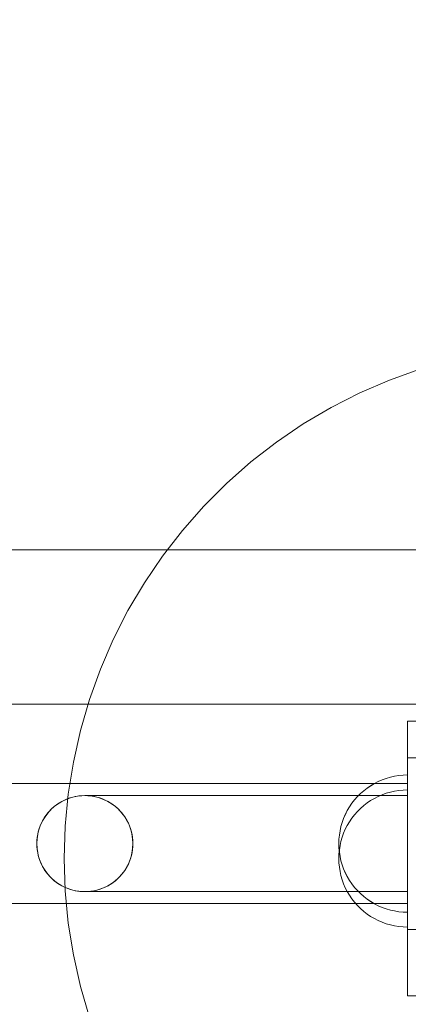
# Model space of a CAD drawing. Units: millimetres. Extents: x 23915 to 33085, y 6889 to 14580.
# Drawn here: x 27460 to 27573, y 10080 to 10367 of the extents above; entities that cross this region are included whole.
import ezdxf

# ---------------------------------------------------------------- set-up
doc = ezdxf.new("R2010")
doc.units = ezdxf.units.MM
doc.header["$MEASUREMENT"] = 0
doc.linetypes.add('Wipeout_Contour', pattern=[1000, 0, -1000])
doc.layers.add('STREFA', color=7, linetype='Continuous')
doc.layers.add('STREFA_Nr_pióra__7', color=7, linetype='Continuous', lineweight=18)
doc.layers.add('ZESTAW_Nr_pióra__7', color=7, linetype='Continuous', lineweight=18)
doc.styles.add('GENERATED_STYLE_1', font='txt')
doc.dimstyles.new('GENERATED_STYLE__1', dxfattribs={"dimtxt": 250, "dimasz": 137.681159, "dimexe": 0.18, "dimexo": 0, "dimgap": 0.09, "dimtad": 1, "dimtih": 1, "dimtoh": 1, "dimdec": 0, "dimlfac": 0.1, "dimzin": 0, "dimdsep": 46, "dimtxsty": 'GENERATED_STYLE_1', "dimblk": 'ARROWHEAD_5', "dimblk1": 'ARROWHEAD_5', "dimblk2": 'ARROWHEAD_5', "dimcen": 0.09, "dimclrd": 7, "dimclre": 7, "dimclrt": 7, "dimazin": 0, "dimtfac": 1, "dimtdec": 4, "dimtmove": 0, "dimatfit": 3, "dimfxl": 0, "dimtolj": 1, "dimtzin": 0, "dimarcsym": 0})

# ---------------------------------------------------------------- blocks, each defined once
blk = doc.blocks.new('*D1')
at = {"layer": 'STREFA_Nr_pióra__7', "linetype": 'Continuous'}
for points in [[(23914.9, 14201.55), (24054.85, 14164.05), (24054.85, 14239.05)], [(32389.25, 14201.55), (32249.3, 14239.05), (32249.3, 14164.05)]]:
    blk.add_hatch(color=256, dxfattribs=at).paths.add_polyline_path(points)
for p, q in [((23914.9, 14065.68), (23914.9, 14337.42)), ((32389.25, 14065.68), (32389.25, 14337.42)), ((23914.9, 14201.55), (24054.85, 14239.05)), ((24054.85, 14239.05), (24054.85, 14164.05)), ((32389.25, 14201.55), (32249.3, 14239.05)), ((32249.3, 14164.05), (32249.3, 14239.05)), ((23914.9, 14201.55), (24054.85, 14164.05)), ((24054.85, 14201.55), (32249.3, 14201.55)), ((32389.25, 14201.55), (32249.3, 14164.05))]:
    blk.add_line(p, q, dxfattribs=at)
at = {"color": 254, "linetype": 'Wipeout_Contour', "lineweight": 0, "ltscale": 126444.428764}
blk.add_wipeout([(27842.5, 14226.55), (28461.65, 14226.55), (28461.65, 14526.55), (27842.5, 14526.55)], dxfattribs=at).dxf.layer = 'STREFA'
at = {"layer": 'STREFA_Nr_pióra__7', "insert": (27867.5, 14251.55), "char_height": 250, "attachment_point": 7, "style": 'GENERATED_STYLE_1'}
blk.add_mtext('\\A1;{\\fArial|b0|i0|c238|p38;847}', dxfattribs=at)
blk = doc.blocks.new('ARROWHEAD_5')
at = {"color": 0, "linetype": 'Continuous', "lineweight": 0}
blk.add_line((0, 0), (-1, 0), dxfattribs=at)
blk.add_solid([(-1, 0.2679), (0, 0), (-1, -0.2679), (-1, 0.2679)], dxfattribs=at)

msp = doc.modelspace()

# ---------------------------------------------------------------- linework, layer by layer
at = {"layer": 'ZESTAW_Nr_pióra__7', "linetype": 'Continuous'}
for p, q in [((27576.75, 10264.93), (27567.88, 10261.74)), ((27567.88, 10261.74), (27559.23, 10258)), ((27559.23, 10258), (27550.84, 10253.72)), ((27550.84, 10253.72), (27542.73, 10248.92)), ((27542.73, 10248.92), (27534.93, 10243.63)), ((27534.93, 10243.63), (27527.49, 10237.85)), ((27527.49, 10237.85), (27520.42, 10231.62)), ((27520.42, 10231.62), (27513.75, 10224.95)), ((27513.75, 10224.95), (27507.52, 10217.89)), ((27507.52, 10217.89), (27501.75, 10210.44)), ((26768.1, 10212.27), (27668.1, 10212.27)), ((27501.75, 10210.44), (27496.45, 10202.65)), ((27496.45, 10202.65), (27491.65, 10194.54)), ((27491.65, 10194.54), (27487.38, 10186.14)), ((27487.38, 10186.14), (27483.63, 10177.49)), ((27483.63, 10177.49), (27480.44, 10168.63)), ((27480.44, 10168.63), (27477.81, 10159.58)), ((27668.1, 10167.27), (26768.1, 10167.27)), ((27477.81, 10159.58), (27475.76, 10150.38)), ((27573.1, 10137.27), (27573.1, 10162.27)), ((27573.1, 10162.27), (27578.1, 10162.27)), ((27578.1, 10151.61), (27573.1, 10151.61)), ((27573.1, 10151.61), (27573.1, 10101.61)), ((27578.1, 10151.61), (27573.1, 10151.61)), ((27573.1, 10151.61), (27573.1, 10101.61)), ((27578.1, 10151.61), (27573.1, 10151.61)), ((27573.1, 10151.61), (27573.1, 10101.61)), ((27475.76, 10150.38), (27474.28, 10141.07)), ((27565.74, 10145.21), (27564.59, 10144.71)), ((27564.59, 10144.71), (27565.74, 10145.21)), ((27564.59, 10144.71), (27565.74, 10145.21)), ((27564.59, 10144.71), (27565.74, 10145.21)), ((27566.92, 10145.63), (27565.74, 10145.21)), ((27565.74, 10145.21), (27566.92, 10145.63)), ((27565.74, 10145.21), (27566.92, 10145.63)), ((27565.74, 10145.21), (27566.92, 10145.63)), ((27568.13, 10145.98), (27566.92, 10145.63)), ((27566.92, 10145.63), (27568.13, 10145.98)), ((27566.92, 10145.63), (27568.13, 10145.98)), ((27566.92, 10145.63), (27568.13, 10145.98)), ((27569.35, 10146.26), (27568.13, 10145.98)), ((27568.13, 10145.98), (27569.35, 10146.26)), ((27568.13, 10145.98), (27569.35, 10146.26)), ((27568.13, 10145.98), (27569.35, 10146.26)), ((27570.59, 10146.45), (27569.35, 10146.26)), ((27569.35, 10146.26), (27570.59, 10146.45)), ((27569.35, 10146.26), (27570.6, 10146.45)), ((27569.35, 10146.26), (27570.6, 10146.45)), ((27571.85, 10146.57), (27570.59, 10146.45)), ((27570.59, 10146.45), (27571.85, 10146.57)), ((27570.6, 10146.45), (27571.85, 10146.57)), ((27570.6, 10146.45), (27571.85, 10146.57)), ((27573.1, 10146.61), (27571.85, 10146.57)), ((27571.85, 10146.57), (27573.1, 10146.61)), ((27571.85, 10146.57), (27573.1, 10146.61)), ((27571.85, 10146.57), (27573.1, 10146.61)), ((27573.1, 10146.61), (27573.1, 10146.57)), ((27573.1, 10146.57), (27573.1, 10146.61)), ((27573.1, 10146.57), (27573.1, 10146.61)), ((27573.1, 10146.57), (27573.1, 10146.61)), ((27573.1, 10146.57), (27573.1, 10146.45)), ((27573.1, 10146.45), (27573.1, 10146.57)), ((27573.1, 10146.45), (27573.1, 10146.57)), ((27573.1, 10146.45), (27573.1, 10146.57)), ((27573.1, 10146.45), (27573.1, 10146.26)), ((27573.1, 10146.26), (27573.1, 10146.45)), ((27573.1, 10146.26), (27573.1, 10146.45)), ((27573.1, 10146.26), (27573.1, 10146.45)), ((27573.1, 10146.26), (27573.1, 10145.98)), ((27573.1, 10145.98), (27573.1, 10146.26)), ((27573.1, 10145.98), (27573.1, 10146.26)), ((27573.1, 10145.98), (27573.1, 10146.26)), ((27573.1, 10145.98), (27573.1, 10145.63)), ((27573.1, 10145.63), (27573.1, 10145.98)), ((27573.1, 10145.63), (27573.1, 10145.98)), ((27573.1, 10145.63), (27573.1, 10145.98)), ((27573.1, 10145.63), (27573.1, 10145.21)), ((27573.1, 10145.21), (27573.1, 10145.63)), ((27573.1, 10145.21), (27573.1, 10145.63)), ((27573.1, 10145.21), (27573.1, 10145.63)), ((27573.1, 10145.21), (27573.1, 10144.71)), ((27573.1, 10144.71), (27573.1, 10145.21)), ((27573.1, 10144.71), (27573.1, 10145.21)), ((27573.1, 10144.71), (27573.1, 10145.21)), ((27573.1, 10144.11), (26863.1, 10144.11)), ((27573.1, 10144.11), (26863.1, 10144.11)), ((27561.35, 10142.79), (27560.35, 10142.02)), ((27560.35, 10142.02), (27561.35, 10142.79)), ((27560.35, 10142.02), (27561.35, 10142.79)), ((27560.35, 10142.02), (27561.35, 10142.79)), ((27562.38, 10143.5), (27561.35, 10142.79)), ((27561.35, 10142.79), (27562.38, 10143.5)), ((27561.35, 10142.79), (27562.39, 10143.5)), ((27561.35, 10142.79), (27562.39, 10143.5)), ((27563.47, 10144.14), (27562.38, 10143.5)), ((27562.38, 10143.5), (27563.47, 10144.14)), ((27562.39, 10143.5), (27563.47, 10144.14)), ((27562.39, 10143.5), (27563.47, 10144.14)), ((27564.59, 10144.71), (27563.47, 10144.14)), ((27563.47, 10144.14), (27564.59, 10144.71)), ((27563.47, 10144.14), (27564.59, 10144.71)), ((27563.47, 10144.14), (27564.59, 10144.71)), ((27570.59, 10142.12), (27571.84, 10142.23)), ((27570.59, 10142.12), (27571.84, 10142.23)), ((27571.84, 10142.23), (27573.1, 10142.27)), ((27571.84, 10142.23), (27573.1, 10142.27)), ((27573.1, 10144.71), (27573.1, 10144.14)), ((27573.1, 10144.14), (27573.1, 10144.71)), ((27573.1, 10144.14), (27573.1, 10144.71)), ((27573.1, 10144.14), (27573.1, 10144.71)), ((27573.1, 10144.14), (27573.1, 10143.5)), ((27573.1, 10143.5), (27573.1, 10144.14)), ((27573.1, 10143.5), (27573.1, 10144.14)), ((27573.1, 10143.5), (27573.1, 10144.14)), ((27573.1, 10144.08), (27573.1, 10144.11)), ((27573.1, 10144.08), (27573.1, 10144.11)), ((27573.1, 10143.97), (27573.1, 10144.08)), ((27573.1, 10143.97), (27573.1, 10144.08)), ((27573.1, 10143.8), (27573.1, 10143.97)), ((27573.1, 10143.8), (27573.1, 10143.97)), ((27573.1, 10143.56), (27573.1, 10143.8)), ((27573.1, 10143.56), (27573.1, 10143.8)), ((27573.1, 10143.26), (27573.1, 10143.56)), ((27573.1, 10143.26), (27573.1, 10143.56)), ((27573.1, 10143.5), (27573.1, 10142.79)), ((27573.1, 10142.79), (27573.1, 10143.5)), ((27573.1, 10142.79), (27573.1, 10143.5)), ((27573.1, 10142.79), (27573.1, 10143.5)), ((27573.1, 10142.88), (27573.1, 10143.26)), ((27573.1, 10142.88), (27573.1, 10143.26)), ((27573.1, 10142.45), (27573.1, 10142.88)), ((27573.1, 10142.45), (27573.1, 10142.88)), ((27573.1, 10142.79), (27573.1, 10142.02)), ((27573.1, 10142.02), (27573.1, 10142.79)), ((27573.1, 10142.02), (27573.1, 10142.79)), ((27573.1, 10142.02), (27573.1, 10142.79)), ((27573.1, 10141.95), (27573.1, 10142.45)), ((27573.1, 10141.95), (27573.1, 10142.45)), ((27473.95, 10139.63), (27473.14, 10139.28)), ((27474.28, 10141.07), (27473.4, 10131.69)), ((27474.77, 10139.93), (27473.95, 10139.63)), ((27475.62, 10140.17), (27474.77, 10139.93)), ((27476.48, 10140.36), (27475.62, 10140.17)), ((27477.35, 10140.5), (27476.48, 10140.36)), ((27478.22, 10140.58), (27477.35, 10140.5)), ((27479.1, 10140.61), (27478.22, 10140.58)), ((27479.29, 10140.61), (27479.1, 10140.61)), ((27479.98, 10140.58), (27479.1, 10140.61)), ((27479.84, 10140.61), (27479.29, 10140.61)), ((27480.77, 10140.61), (27479.84, 10140.61)), ((27480.86, 10140.5), (27479.98, 10140.58)), ((27482.05, 10140.61), (27480.77, 10140.61)), ((27481.72, 10140.36), (27480.86, 10140.5)), ((27482.58, 10140.17), (27481.72, 10140.36)), ((27483.7, 10140.61), (27482.05, 10140.61)), ((27483.43, 10139.93), (27482.58, 10140.17)), ((27484.25, 10139.63), (27483.43, 10139.93)), ((27485.7, 10140.61), (27483.7, 10140.61)), ((27485.06, 10139.28), (27484.25, 10139.63)), ((27488.05, 10140.61), (27485.7, 10140.61)), ((27490.73, 10140.61), (27488.05, 10140.61)), ((27493.73, 10140.61), (27490.73, 10140.61)), ((27497.05, 10140.61), (27493.73, 10140.61)), ((27500.67, 10140.61), (27497.05, 10140.61)), ((27504.58, 10140.61), (27500.67, 10140.61)), ((27508.75, 10140.61), (27504.58, 10140.61)), ((27513.18, 10140.61), (27508.75, 10140.61)), ((27517.85, 10140.61), (27513.18, 10140.61)), ((27522.73, 10140.61), (27517.85, 10140.61)), ((27527.82, 10140.61), (27522.73, 10140.61)), ((27533.08, 10140.61), (27527.82, 10140.61)), ((27538.5, 10140.61), (27533.08, 10140.61)), ((27544.05, 10140.61), (27538.5, 10140.61)), ((27549.72, 10140.61), (27544.05, 10140.61)), ((27555.49, 10140.61), (27549.72, 10140.61)), ((27561.32, 10140.61), (27555.49, 10140.61)), ((27557.69, 10139.36), (27556.92, 10138.37)), ((27556.92, 10138.37), (27557.69, 10139.36)), ((27556.92, 10138.37), (27557.69, 10139.36)), ((27556.92, 10138.37), (27557.69, 10139.36)), ((27558.52, 10140.3), (27557.69, 10139.36)), ((27557.69, 10139.36), (27558.52, 10140.3)), ((27557.69, 10139.36), (27558.52, 10140.3)), ((27557.69, 10139.36), (27558.52, 10140.3)), ((27559.41, 10141.19), (27558.52, 10140.3)), ((27558.52, 10140.3), (27559.41, 10141.19)), ((27558.52, 10140.3), (27559.41, 10141.19)), ((27558.52, 10140.3), (27559.41, 10141.19)), ((27560.35, 10142.02), (27559.41, 10141.19)), ((27559.41, 10141.19), (27560.35, 10142.02)), ((27559.41, 10141.19), (27560.35, 10142.02)), ((27559.41, 10141.19), (27560.35, 10142.02)), ((27567.2, 10140.61), (27561.32, 10140.61)), ((27562.38, 10139.16), (27563.46, 10139.8)), ((27562.38, 10139.16), (27563.46, 10139.8)), ((27563.46, 10139.8), (27564.58, 10140.37)), ((27563.46, 10139.8), (27564.58, 10140.37)), ((27564.58, 10140.37), (27565.74, 10140.87)), ((27564.58, 10140.37), (27565.74, 10140.87)), ((27565.74, 10140.87), (27566.92, 10141.29)), ((27565.74, 10140.87), (27566.92, 10141.29)), ((27566.92, 10141.29), (27568.13, 10141.64)), ((27566.92, 10141.29), (27568.13, 10141.64)), ((27573.1, 10140.61), (27567.2, 10140.61)), ((27568.13, 10141.64), (27569.35, 10141.92)), ((27568.13, 10141.64), (27569.35, 10141.92)), ((27569.35, 10141.92), (27570.59, 10142.12)), ((27569.35, 10141.92), (27570.59, 10142.12)), ((27573.1, 10142.02), (27573.1, 10141.19)), ((27573.1, 10141.19), (27573.1, 10142.02)), ((27573.1, 10141.19), (27573.1, 10142.02)), ((27573.1, 10141.19), (27573.1, 10142.02)), ((27573.1, 10141.39), (27573.1, 10141.95)), ((27573.1, 10141.39), (27573.1, 10141.95)), ((27573.1, 10140.77), (27573.1, 10141.39)), ((27573.1, 10140.77), (27573.1, 10141.39)), ((27573.1, 10141.19), (27573.1, 10140.3)), ((27573.1, 10140.3), (27573.1, 10141.19)), ((27573.1, 10140.3), (27573.1, 10141.19)), ((27573.1, 10140.3), (27573.1, 10141.19)), ((27573.1, 10140.1), (27573.1, 10140.77)), ((27573.1, 10140.1), (27573.1, 10140.77)), ((27573.1, 10140.58), (27573.1, 10140.61)), ((27573.1, 10140.5), (27573.1, 10140.58)), ((27573.1, 10140.36), (27573.1, 10140.5)), ((27573.1, 10140.17), (27573.1, 10140.36)), ((27573.1, 10140.3), (27573.1, 10139.36)), ((27573.1, 10139.36), (27573.1, 10140.3)), ((27573.1, 10139.36), (27573.1, 10140.3)), ((27573.1, 10139.36), (27573.1, 10140.3)), ((27573.1, 10139.93), (27573.1, 10140.17)), ((27573.1, 10139.37), (27573.1, 10140.1)), ((27573.1, 10139.37), (27573.1, 10140.1)), ((27573.1, 10139.63), (27573.1, 10139.93)), ((27573.1, 10139.28), (27573.1, 10139.63)), ((27573.1, 10138.59), (27573.1, 10139.37)), ((27573.1, 10138.59), (27573.1, 10139.37)), ((27573.1, 10139.36), (27573.1, 10138.37)), ((27573.1, 10138.37), (27573.1, 10139.36)), ((27573.1, 10138.37), (27573.1, 10139.36)), ((27573.1, 10138.37), (27573.1, 10139.36)), ((27469.52, 10136.82), (27468.9, 10136.2)), ((27470.18, 10137.4), (27469.52, 10136.82)), ((27470.87, 10137.94), (27470.18, 10137.4)), ((27471.6, 10138.43), (27470.87, 10137.94)), ((27472.36, 10138.88), (27471.6, 10138.43)), ((27473.14, 10139.28), (27472.36, 10138.88)), ((27485.85, 10138.88), (27485.06, 10139.28)), ((27486.6, 10138.43), (27485.85, 10138.88)), ((27487.33, 10137.94), (27486.6, 10138.43)), ((27488.02, 10137.4), (27487.33, 10137.94)), ((27488.68, 10136.82), (27488.02, 10137.4)), ((27489.31, 10136.2), (27488.68, 10136.82)), ((27556.21, 10137.33), (27555.57, 10136.25)), ((27555.57, 10136.25), (27556.21, 10137.33)), ((27555.58, 10136.25), (27556.22, 10137.33)), ((27555.58, 10136.25), (27556.22, 10137.33)), ((27556.92, 10138.37), (27556.21, 10137.33)), ((27556.21, 10137.33), (27556.92, 10138.37)), ((27556.22, 10137.33), (27556.92, 10138.37)), ((27556.22, 10137.33), (27556.92, 10138.37)), ((27558.52, 10135.96), (27559.41, 10136.85)), ((27558.52, 10135.96), (27559.41, 10136.85)), ((27559.41, 10136.85), (27560.35, 10137.68)), ((27559.41, 10136.85), (27560.35, 10137.68)), ((27560.35, 10137.68), (27561.34, 10138.45)), ((27560.35, 10137.68), (27561.34, 10138.45)), ((27561.34, 10138.45), (27562.38, 10139.16)), ((27561.34, 10138.45), (27562.38, 10139.16)), ((27573.1, 10138.88), (27573.1, 10139.28)), ((27573.1, 10138.43), (27573.1, 10138.88)), ((27573.1, 10137.77), (27573.1, 10138.59)), ((27573.1, 10137.77), (27573.1, 10138.59)), ((27573.1, 10137.94), (27573.1, 10138.43)), ((27573.1, 10138.37), (27573.1, 10137.33)), ((27573.1, 10137.33), (27573.1, 10138.37)), ((27573.1, 10137.33), (27573.1, 10138.37)), ((27573.1, 10137.33), (27573.1, 10138.37)), ((27573.1, 10137.4), (27573.1, 10137.94)), ((27573.1, 10136.9), (27573.1, 10137.77)), ((27573.1, 10136.9), (27573.1, 10137.77)), ((27573.1, 10136.82), (27573.1, 10137.4)), ((27573.1, 10137.33), (27573.1, 10136.25)), ((27573.1, 10136.25), (27573.1, 10137.33)), ((27573.1, 10136.25), (27573.1, 10137.33)), ((27573.1, 10136.25), (27573.1, 10137.33)), ((27573.1, 10107.27), (27573.1, 10137.27)), ((27573.1, 10135.99), (27573.1, 10136.9)), ((27573.1, 10135.99), (27573.1, 10136.9)), ((27573.1, 10136.2), (27573.1, 10136.82)), ((27467.28, 10134.11), (27466.83, 10133.36)), ((27467.77, 10134.84), (27467.28, 10134.11)), ((27468.31, 10135.54), (27467.77, 10134.84)), ((27468.9, 10136.2), (27468.31, 10135.54)), ((27489.89, 10135.54), (27489.31, 10136.2)), ((27490.43, 10134.84), (27489.89, 10135.54)), ((27490.92, 10134.11), (27490.43, 10134.84)), ((27491.37, 10133.36), (27490.92, 10134.11)), ((27554.51, 10133.97), (27554.08, 10132.79)), ((27554.08, 10132.79), (27554.51, 10133.97)), ((27554.08, 10132.79), (27554.51, 10133.97)), ((27554.08, 10132.79), (27554.51, 10133.97)), ((27555, 10135.13), (27554.51, 10133.97)), ((27554.51, 10133.97), (27555, 10135.13)), ((27554.51, 10133.97), (27555.01, 10135.13)), ((27554.51, 10133.97), (27555.01, 10135.13)), ((27555.57, 10136.25), (27555, 10135.13)), ((27555, 10135.13), (27555.57, 10136.25)), ((27555.01, 10135.13), (27555.58, 10136.25)), ((27555.01, 10135.13), (27555.58, 10136.25)), ((27556.21, 10132.99), (27556.92, 10134.03)), ((27556.21, 10132.99), (27556.92, 10134.03)), ((27556.92, 10134.03), (27557.69, 10135.02)), ((27556.92, 10134.03), (27557.69, 10135.02)), ((27557.69, 10135.02), (27558.52, 10135.96)), ((27557.69, 10135.02), (27558.52, 10135.96)), ((27573.1, 10136.25), (27573.1, 10135.13)), ((27573.1, 10135.13), (27573.1, 10136.25)), ((27573.1, 10135.13), (27573.1, 10136.25)), ((27573.1, 10135.13), (27573.1, 10136.25)), ((27573.1, 10135.54), (27573.1, 10136.2)), ((27573.1, 10135.04), (27573.1, 10135.99)), ((27573.1, 10135.04), (27573.1, 10135.99)), ((27573.1, 10134.84), (27573.1, 10135.54)), ((27573.1, 10135.13), (27573.1, 10133.97)), ((27573.1, 10133.97), (27573.1, 10135.13)), ((27573.1, 10133.97), (27573.1, 10135.13)), ((27573.1, 10133.97), (27573.1, 10135.13)), ((27573.1, 10134.06), (27573.1, 10135.04)), ((27573.1, 10134.06), (27573.1, 10135.04)), ((27573.1, 10134.11), (27573.1, 10134.84)), ((27573.1, 10133.36), (27573.1, 10134.11)), ((27573.1, 10133.05), (27573.1, 10134.06)), ((27573.1, 10133.05), (27573.1, 10134.06)), ((27573.1, 10133.97), (27573.1, 10132.79)), ((27573.1, 10132.79), (27573.1, 10133.97)), ((27573.1, 10132.79), (27573.1, 10133.97)), ((27573.1, 10132.79), (27573.1, 10133.97)), ((27465.79, 10130.94), (27465.54, 10130.09)), ((27466.08, 10131.77), (27465.79, 10130.94)), ((27466.43, 10132.57), (27466.08, 10131.77)), ((27466.83, 10133.36), (27466.43, 10132.57)), ((27473.4, 10131.69), (27473.1, 10122.27)), ((27491.77, 10132.57), (27491.37, 10133.36)), ((27492.12, 10131.77), (27491.77, 10132.57)), ((27492.42, 10130.94), (27492.12, 10131.77)), ((27492.66, 10130.09), (27492.42, 10130.94)), ((27553.73, 10131.59), (27553.46, 10130.36)), ((27553.46, 10130.36), (27553.73, 10131.59)), ((27553.46, 10130.36), (27553.73, 10131.59)), ((27553.46, 10130.36), (27553.73, 10131.59)), ((27554.08, 10132.79), (27553.73, 10131.59)), ((27553.73, 10131.59), (27554.08, 10132.79)), ((27553.73, 10131.59), (27554.08, 10132.79)), ((27553.73, 10131.59), (27554.08, 10132.79)), ((27554.5, 10129.64), (27555, 10130.79)), ((27554.5, 10129.64), (27555, 10130.79)), ((27555, 10130.79), (27555.57, 10131.91)), ((27555, 10130.79), (27555.57, 10131.91)), ((27555.57, 10131.91), (27556.21, 10132.99)), ((27555.57, 10131.91), (27556.21, 10132.99)), ((27573.1, 10132.57), (27573.1, 10133.36)), ((27573.1, 10132.02), (27573.1, 10133.05)), ((27573.1, 10132.02), (27573.1, 10133.05)), ((27573.1, 10132.79), (27573.1, 10131.59)), ((27573.1, 10131.59), (27573.1, 10132.79)), ((27573.1, 10131.59), (27573.1, 10132.79)), ((27573.1, 10131.59), (27573.1, 10132.79)), ((27573.1, 10131.77), (27573.1, 10132.57)), ((27573.1, 10130.96), (27573.1, 10132.02)), ((27573.1, 10130.96), (27573.1, 10132.02)), ((27573.1, 10130.94), (27573.1, 10131.77)), ((27573.1, 10131.59), (27573.1, 10130.36)), ((27573.1, 10130.36), (27573.1, 10131.59)), ((27573.1, 10130.36), (27573.1, 10131.59)), ((27573.1, 10130.36), (27573.1, 10131.59)), ((27573.1, 10129.89), (27573.1, 10130.96)), ((27573.1, 10129.89), (27573.1, 10130.96)), ((27573.1, 10130.09), (27573.1, 10130.94)), ((27465.21, 10128.37), (27465.13, 10127.49)), ((27465.35, 10129.24), (27465.21, 10128.37)), ((27465.54, 10130.09), (27465.35, 10129.24)), ((27492.85, 10129.24), (27492.66, 10130.09)), ((27492.99, 10128.37), (27492.85, 10129.24)), ((27493.07, 10127.49), (27492.99, 10128.37)), ((27553.14, 10127.87), (27553.1, 10126.61)), ((27553.1, 10126.61), (27553.14, 10127.87)), ((27553.1, 10126.61), (27553.14, 10127.87)), ((27553.1, 10126.61), (27553.14, 10127.87)), ((27553.26, 10129.12), (27553.14, 10127.87)), ((27553.14, 10127.87), (27553.26, 10129.12)), ((27553.14, 10127.87), (27553.26, 10129.12)), ((27553.14, 10127.87), (27553.26, 10129.12)), ((27553.46, 10130.36), (27553.26, 10129.12)), ((27553.26, 10129.12), (27553.46, 10130.36)), ((27553.26, 10129.12), (27553.46, 10130.36)), ((27553.26, 10129.12), (27553.46, 10130.36)), ((27553.73, 10127.25), (27554.08, 10128.45)), ((27553.73, 10127.25), (27554.08, 10128.45)), ((27554.08, 10128.45), (27554.5, 10129.64)), ((27554.08, 10128.45), (27554.5, 10129.64)), ((27573.1, 10130.36), (27573.1, 10129.12)), ((27573.1, 10129.12), (27573.1, 10130.36)), ((27573.1, 10129.12), (27573.1, 10130.36)), ((27573.1, 10129.12), (27573.1, 10130.36)), ((27573.1, 10129.24), (27573.1, 10130.09)), ((27573.1, 10128.81), (27573.1, 10129.89)), ((27573.1, 10128.81), (27573.1, 10129.89)), ((27573.1, 10128.37), (27573.1, 10129.24)), ((27573.1, 10129.12), (27573.1, 10127.87)), ((27573.1, 10127.87), (27573.1, 10129.12)), ((27573.1, 10127.87), (27573.1, 10129.12)), ((27573.1, 10127.87), (27573.1, 10129.12)), ((27573.1, 10127.71), (27573.1, 10128.81)), ((27573.1, 10127.71), (27573.1, 10128.81)), ((27573.1, 10127.49), (27573.1, 10128.37)), ((27573.1, 10127.87), (27573.1, 10126.61)), ((27573.1, 10126.61), (27573.1, 10127.87)), ((27573.1, 10126.61), (27573.1, 10127.87)), ((27573.1, 10126.61), (27573.1, 10127.87)), ((27465.13, 10127.49), (27465.1, 10126.61)), ((27465.1, 10126.61), (27465.13, 10125.73)), ((27465.13, 10125.73), (27465.21, 10124.86)), ((27492.99, 10124.86), (27493.07, 10125.73)), ((27493.1, 10126.61), (27493.07, 10127.49)), ((27493.07, 10125.73), (27493.1, 10126.61)), ((27553.1, 10126.61), (27553.14, 10125.36)), ((27553.1, 10126.61), (27553.14, 10125.36)), ((27553.1, 10126.61), (27553.14, 10125.36)), ((27553.1, 10126.61), (27553.14, 10125.36)), ((27553.14, 10125.36), (27553.26, 10124.11)), ((27553.14, 10125.36), (27553.26, 10124.11)), ((27553.14, 10125.36), (27553.26, 10124.11)), ((27553.14, 10125.36), (27553.26, 10124.11)), ((27553.26, 10124.78), (27553.45, 10126.02)), ((27553.26, 10124.78), (27553.45, 10126.02)), ((27553.45, 10126.02), (27553.73, 10127.25)), ((27553.45, 10126.02), (27553.73, 10127.25)), ((27573.1, 10126.61), (27573.1, 10127.71)), ((27573.1, 10126.61), (27573.1, 10127.71)), ((27573.1, 10126.61), (27573.1, 10127.49)), ((27573.1, 10126.61), (27573.1, 10125.36)), ((27573.1, 10125.51), (27573.1, 10126.61)), ((27573.1, 10125.36), (27573.1, 10126.61)), ((27573.1, 10125.73), (27573.1, 10126.61)), ((27573.1, 10125.51), (27573.1, 10126.61)), ((27573.1, 10125.36), (27573.1, 10126.61)), ((27573.1, 10125.36), (27573.1, 10126.61)), ((27573.1, 10124.86), (27573.1, 10125.73)), ((27573.1, 10124.42), (27573.1, 10125.51)), ((27573.1, 10124.42), (27573.1, 10125.51)), ((27573.1, 10125.36), (27573.1, 10124.11)), ((27573.1, 10124.11), (27573.1, 10125.36)), ((27573.1, 10124.11), (27573.1, 10125.36)), ((27573.1, 10124.11), (27573.1, 10125.36)), ((27465.21, 10124.86), (27465.35, 10123.99)), ((27465.35, 10123.99), (27465.54, 10123.13)), ((27465.54, 10123.13), (27465.79, 10122.29)), ((27465.79, 10122.29), (27466.08, 10121.46)), ((27473.1, 10122.27), (27473.4, 10112.85)), ((27492.12, 10121.46), (27492.42, 10122.29)), ((27492.42, 10122.29), (27492.66, 10123.13)), ((27492.66, 10123.13), (27492.85, 10123.99)), ((27492.85, 10123.99), (27492.99, 10124.86)), ((27553.1, 10122.27), (27553.14, 10123.53)), ((27553.1, 10122.27), (27553.14, 10123.53)), ((27553.1, 10122.27), (27553.14, 10121.02)), ((27553.1, 10122.27), (27553.14, 10121.02)), ((27553.14, 10123.53), (27553.26, 10124.78)), ((27553.14, 10123.53), (27553.26, 10124.78)), ((27553.26, 10124.11), (27553.46, 10122.86)), ((27553.26, 10124.11), (27553.46, 10122.86)), ((27553.26, 10124.11), (27553.46, 10122.86)), ((27553.26, 10124.11), (27553.46, 10122.86)), ((27553.46, 10122.86), (27553.73, 10121.64)), ((27553.46, 10122.86), (27553.73, 10121.64)), ((27553.46, 10122.86), (27553.73, 10121.64)), ((27553.46, 10122.86), (27553.73, 10121.64)), ((27573.1, 10123.99), (27573.1, 10124.86)), ((27573.1, 10123.33), (27573.1, 10124.42)), ((27573.1, 10123.33), (27573.1, 10124.42)), ((27573.1, 10124.11), (27573.1, 10122.86)), ((27573.1, 10122.86), (27573.1, 10124.11)), ((27573.1, 10122.86), (27573.1, 10124.11)), ((27573.1, 10122.86), (27573.1, 10124.11)), ((27573.1, 10123.13), (27573.1, 10123.99)), ((27573.1, 10122.26), (27573.1, 10123.33)), ((27573.1, 10122.26), (27573.1, 10123.33)), ((27573.1, 10122.29), (27573.1, 10123.13)), ((27573.1, 10122.86), (27573.1, 10121.64)), ((27573.1, 10121.64), (27573.1, 10122.86)), ((27573.1, 10121.64), (27573.1, 10122.86)), ((27573.1, 10121.64), (27573.1, 10122.86)), ((27573.1, 10121.46), (27573.1, 10122.29)), ((27573.1, 10121.2), (27573.1, 10122.26)), ((27573.1, 10121.2), (27573.1, 10122.26)), ((27466.08, 10121.46), (27466.43, 10120.65)), ((27466.43, 10120.65), (27466.83, 10119.87)), ((27466.83, 10119.87), (27467.28, 10119.11)), ((27490.92, 10119.11), (27491.37, 10119.87)), ((27491.37, 10119.87), (27491.77, 10120.65)), ((27491.77, 10120.65), (27492.12, 10121.46)), ((27553.14, 10121.02), (27553.26, 10119.77)), ((27553.14, 10121.02), (27553.26, 10119.77)), ((27553.26, 10119.77), (27553.45, 10118.53)), ((27553.26, 10119.77), (27553.45, 10118.53)), ((27553.73, 10121.64), (27554.08, 10120.43)), ((27553.73, 10121.64), (27554.08, 10120.43)), ((27553.73, 10121.64), (27554.08, 10120.43)), ((27553.73, 10121.64), (27554.08, 10120.43)), ((27554.08, 10120.43), (27554.51, 10119.25)), ((27554.08, 10120.43), (27554.51, 10119.25)), ((27554.08, 10120.43), (27554.51, 10119.25)), ((27554.08, 10120.43), (27554.51, 10119.25)), ((27554.51, 10119.25), (27555, 10118.1)), ((27554.51, 10119.25), (27555, 10118.1)), ((27554.51, 10119.25), (27555.01, 10118.1)), ((27554.51, 10119.25), (27555.01, 10118.1)), ((27573.1, 10121.64), (27573.1, 10120.43)), ((27573.1, 10120.43), (27573.1, 10121.64)), ((27573.1, 10120.43), (27573.1, 10121.64)), ((27573.1, 10120.43), (27573.1, 10121.64)), ((27573.1, 10120.65), (27573.1, 10121.46)), ((27573.1, 10120.17), (27573.1, 10121.2)), ((27573.1, 10120.17), (27573.1, 10121.2)), ((27573.1, 10119.87), (27573.1, 10120.65)), ((27573.1, 10120.43), (27573.1, 10119.25)), ((27573.1, 10119.25), (27573.1, 10120.43)), ((27573.1, 10119.25), (27573.1, 10120.43)), ((27573.1, 10119.25), (27573.1, 10120.43)), ((27573.1, 10119.16), (27573.1, 10120.17)), ((27573.1, 10119.16), (27573.1, 10120.17)), ((27573.1, 10119.11), (27573.1, 10119.87)), ((27573.1, 10119.25), (27573.1, 10118.1)), ((27573.1, 10118.1), (27573.1, 10119.25)), ((27573.1, 10118.1), (27573.1, 10119.25)), ((27573.1, 10118.1), (27573.1, 10119.25)), ((27467.28, 10119.11), (27467.77, 10118.38)), ((27467.77, 10118.38), (27468.31, 10117.69)), ((27468.31, 10117.69), (27468.9, 10117.03)), ((27468.9, 10117.03), (27469.52, 10116.41)), ((27469.52, 10116.41), (27470.18, 10115.83)), ((27488.02, 10115.83), (27488.68, 10116.41)), ((27488.68, 10116.41), (27489.31, 10117.03)), ((27489.31, 10117.03), (27489.89, 10117.69)), ((27489.89, 10117.69), (27490.43, 10118.38)), ((27490.43, 10118.38), (27490.92, 10119.11)), ((27553.45, 10118.53), (27553.73, 10117.3)), ((27553.45, 10118.53), (27553.73, 10117.3)), ((27553.73, 10117.3), (27554.08, 10116.09)), ((27553.73, 10117.3), (27554.08, 10116.09)), ((27555, 10118.1), (27555.57, 10116.98)), ((27555, 10118.1), (27555.57, 10116.98)), ((27555.01, 10118.1), (27555.58, 10116.98)), ((27555.01, 10118.1), (27555.58, 10116.98)), ((27555.57, 10116.98), (27556.21, 10115.9)), ((27555.57, 10116.98), (27556.21, 10115.9)), ((27555.58, 10116.98), (27556.22, 10115.9)), ((27555.58, 10116.98), (27556.22, 10115.9)), ((27573.1, 10118.18), (27573.1, 10119.16)), ((27573.1, 10118.18), (27573.1, 10119.16)), ((27573.1, 10118.38), (27573.1, 10119.11)), ((27573.1, 10117.69), (27573.1, 10118.38)), ((27573.1, 10117.24), (27573.1, 10118.18)), ((27573.1, 10117.24), (27573.1, 10118.18)), ((27573.1, 10118.1), (27573.1, 10116.98)), ((27573.1, 10116.98), (27573.1, 10118.1)), ((27573.1, 10116.98), (27573.1, 10118.1)), ((27573.1, 10116.98), (27573.1, 10118.1)), ((27573.1, 10117.03), (27573.1, 10117.69)), ((27573.1, 10116.33), (27573.1, 10117.24)), ((27573.1, 10116.33), (27573.1, 10117.24)), ((27573.1, 10116.41), (27573.1, 10117.03)), ((27573.1, 10116.98), (27573.1, 10115.9)), ((27573.1, 10115.9), (27573.1, 10116.98)), ((27573.1, 10115.9), (27573.1, 10116.98)), ((27573.1, 10115.9), (27573.1, 10116.98)), ((27573.1, 10115.83), (27573.1, 10116.41)), ((27470.18, 10115.83), (27470.87, 10115.29)), ((27470.87, 10115.29), (27471.6, 10114.79)), ((27471.6, 10114.79), (27472.36, 10114.34)), ((27472.36, 10114.34), (27473.14, 10113.94)), ((27473.14, 10113.94), (27473.95, 10113.6)), ((27473.95, 10113.6), (27474.77, 10113.3)), ((27483.43, 10113.3), (27484.25, 10113.6)), ((27484.25, 10113.6), (27485.06, 10113.94)), ((27485.06, 10113.94), (27485.85, 10114.34)), ((27485.85, 10114.34), (27486.6, 10114.79)), ((27486.6, 10114.79), (27487.33, 10115.29)), ((27487.33, 10115.29), (27488.02, 10115.83)), ((27554.08, 10116.09), (27554.5, 10114.91)), ((27554.08, 10116.09), (27554.5, 10114.91)), ((27554.5, 10114.91), (27555, 10113.76)), ((27554.5, 10114.91), (27555, 10113.76)), ((27555, 10113.76), (27555.57, 10112.64)), ((27555, 10113.76), (27555.57, 10112.64)), ((27556.21, 10115.9), (27556.92, 10114.86)), ((27556.21, 10115.9), (27556.92, 10114.86)), ((27556.22, 10115.9), (27556.92, 10114.86)), ((27556.22, 10115.9), (27556.92, 10114.86)), ((27556.92, 10114.86), (27557.69, 10113.86)), ((27556.92, 10114.86), (27557.69, 10113.86)), ((27556.92, 10114.86), (27557.69, 10113.86)), ((27556.92, 10114.86), (27557.69, 10113.86)), ((27557.69, 10113.86), (27558.52, 10112.92)), ((27557.69, 10113.86), (27558.52, 10112.92)), ((27557.69, 10113.86), (27558.52, 10112.92)), ((27557.69, 10113.86), (27558.52, 10112.92)), ((27573.1, 10115.46), (27573.1, 10116.33)), ((27573.1, 10115.46), (27573.1, 10116.33)), ((27573.1, 10115.9), (27573.1, 10114.86)), ((27573.1, 10114.86), (27573.1, 10115.9)), ((27573.1, 10114.86), (27573.1, 10115.9)), ((27573.1, 10114.86), (27573.1, 10115.9)), ((27573.1, 10115.29), (27573.1, 10115.83)), ((27573.1, 10114.63), (27573.1, 10115.46)), ((27573.1, 10114.63), (27573.1, 10115.46)), ((27573.1, 10114.79), (27573.1, 10115.29)), ((27573.1, 10114.86), (27573.1, 10113.86)), ((27573.1, 10113.86), (27573.1, 10114.86)), ((27573.1, 10113.86), (27573.1, 10114.86)), ((27573.1, 10113.86), (27573.1, 10114.86)), ((27573.1, 10114.34), (27573.1, 10114.79)), ((27573.1, 10113.86), (27573.1, 10114.63)), ((27573.1, 10113.86), (27573.1, 10114.63)), ((27573.1, 10113.94), (27573.1, 10114.34)), ((27573.1, 10113.6), (27573.1, 10113.94)), ((27573.1, 10113.86), (27573.1, 10112.92)), ((27573.1, 10113.13), (27573.1, 10113.86)), ((27573.1, 10112.92), (27573.1, 10113.86)), ((27573.1, 10113.13), (27573.1, 10113.86)), ((27573.1, 10112.92), (27573.1, 10113.86)), ((27573.1, 10112.92), (27573.1, 10113.86)), ((27573.1, 10113.3), (27573.1, 10113.6)), ((27473.4, 10112.85), (27474.28, 10103.47)), ((27474.77, 10113.3), (27475.62, 10113.05)), ((27475.62, 10113.05), (27476.48, 10112.86)), ((27476.48, 10112.86), (27477.35, 10112.72)), ((27477.35, 10112.72), (27478.22, 10112.64)), ((27478.22, 10112.64), (27479.1, 10112.61)), ((27479.1, 10112.61), (27479.98, 10112.64)), ((27479.29, 10112.61), (27479.1, 10112.61)), ((27479.84, 10112.61), (27479.29, 10112.61)), ((27480.77, 10112.61), (27479.84, 10112.61)), ((27479.98, 10112.64), (27480.86, 10112.72)), ((27482.05, 10112.61), (27480.77, 10112.61)), ((27480.86, 10112.72), (27481.72, 10112.86)), ((27481.72, 10112.86), (27482.58, 10113.05)), ((27483.7, 10112.61), (27482.05, 10112.61)), ((27482.58, 10113.05), (27483.43, 10113.3)), ((27485.7, 10112.61), (27483.7, 10112.61)), ((27488.05, 10112.61), (27485.7, 10112.61)), ((27490.73, 10112.61), (27488.05, 10112.61)), ((27493.73, 10112.61), (27490.73, 10112.61)), ((27497.05, 10112.61), (27493.73, 10112.61)), ((27500.67, 10112.61), (27497.05, 10112.61)), ((27504.58, 10112.61), (27500.67, 10112.61)), ((27508.75, 10112.61), (27504.58, 10112.61)), ((27513.18, 10112.61), (27508.75, 10112.61)), ((27517.85, 10112.61), (27513.18, 10112.61)), ((27522.73, 10112.61), (27517.85, 10112.61)), ((27527.82, 10112.61), (27522.73, 10112.61)), ((27533.08, 10112.61), (27527.82, 10112.61)), ((27538.5, 10112.61), (27533.08, 10112.61)), ((27544.05, 10112.61), (27538.5, 10112.61)), ((27549.72, 10112.61), (27544.05, 10112.61)), ((27555.49, 10112.61), (27549.72, 10112.61)), ((27561.32, 10112.61), (27555.49, 10112.61)), ((27555.57, 10112.64), (27556.21, 10111.56)), ((27555.57, 10112.64), (27556.21, 10111.56)), ((27556.21, 10111.56), (27556.92, 10110.52)), ((27556.21, 10111.56), (27556.92, 10110.52)), ((27558.52, 10112.92), (27559.41, 10112.03)), ((27558.52, 10112.92), (27559.41, 10112.03)), ((27558.52, 10112.92), (27559.41, 10112.03)), ((27558.52, 10112.92), (27559.41, 10112.03)), ((27559.41, 10112.03), (27560.35, 10111.2)), ((27559.41, 10112.03), (27560.35, 10111.2)), ((27559.41, 10112.03), (27560.35, 10111.2)), ((27559.41, 10112.03), (27560.35, 10111.2)), ((27560.35, 10111.2), (27561.35, 10110.43)), ((27560.35, 10111.2), (27561.35, 10110.43)), ((27560.35, 10111.2), (27561.35, 10110.43)), ((27560.35, 10111.2), (27561.35, 10110.43)), ((27567.2, 10112.61), (27561.32, 10112.61)), ((27573.1, 10112.61), (27567.2, 10112.61)), ((27573.1, 10113.05), (27573.1, 10113.3)), ((27573.1, 10112.45), (27573.1, 10113.13)), ((27573.1, 10112.45), (27573.1, 10113.13)), ((27573.1, 10112.86), (27573.1, 10113.05)), ((27573.1, 10112.92), (27573.1, 10112.03)), ((27573.1, 10112.03), (27573.1, 10112.92)), ((27573.1, 10112.03), (27573.1, 10112.92)), ((27573.1, 10112.03), (27573.1, 10112.92)), ((27573.1, 10112.72), (27573.1, 10112.86)), ((27573.1, 10112.64), (27573.1, 10112.72)), ((27573.1, 10112.61), (27573.1, 10112.64)), ((27573.1, 10111.84), (27573.1, 10112.45)), ((27573.1, 10111.84), (27573.1, 10112.45)), ((27573.1, 10112.03), (27573.1, 10111.2)), ((27573.1, 10111.2), (27573.1, 10112.03)), ((27573.1, 10111.2), (27573.1, 10112.03)), ((27573.1, 10111.2), (27573.1, 10112.03)), ((27573.1, 10111.28), (27573.1, 10111.84)), ((27573.1, 10111.28), (27573.1, 10111.84)), ((27573.1, 10110.78), (27573.1, 10111.28)), ((27573.1, 10110.78), (27573.1, 10111.28)), ((27573.1, 10111.2), (27573.1, 10110.43)), ((27573.1, 10110.43), (27573.1, 10111.2)), ((27573.1, 10110.43), (27573.1, 10111.2)), ((27573.1, 10110.43), (27573.1, 10111.2)), ((27573.1, 10110.34), (27573.1, 10110.78)), ((27573.1, 10110.34), (27573.1, 10110.78)), ((27573.1, 10109.11), (26863.1, 10109.11)), ((27573.1, 10109.11), (26863.1, 10109.11)), ((27556.92, 10110.52), (27557.69, 10109.52)), ((27556.92, 10110.52), (27557.69, 10109.52)), ((27557.69, 10109.52), (27558.52, 10108.58)), ((27557.69, 10109.52), (27558.52, 10108.58)), ((27558.52, 10108.58), (27559.41, 10107.69)), ((27558.52, 10108.58), (27559.41, 10107.69)), ((27561.35, 10110.43), (27562.38, 10109.73)), ((27561.35, 10110.43), (27562.38, 10109.73)), ((27561.35, 10110.43), (27562.39, 10109.73)), ((27561.35, 10110.43), (27562.39, 10109.73)), ((27562.38, 10109.73), (27563.47, 10109.09)), ((27562.38, 10109.73), (27563.47, 10109.09)), ((27562.39, 10109.73), (27563.47, 10109.09)), ((27562.39, 10109.73), (27563.47, 10109.09)), ((27563.47, 10109.09), (27564.59, 10108.52)), ((27563.47, 10109.09), (27564.59, 10108.52)), ((27563.47, 10109.09), (27564.59, 10108.52)), ((27563.47, 10109.09), (27564.59, 10108.52)), ((27564.59, 10108.52), (27565.74, 10108.02)), ((27564.59, 10108.52), (27565.74, 10108.02)), ((27564.59, 10108.52), (27565.74, 10108.02)), ((27564.59, 10108.52), (27565.74, 10108.02)), ((27565.74, 10108.02), (27566.92, 10107.59)), ((27565.74, 10108.02), (27566.92, 10107.59)), ((27565.74, 10108.02), (27566.92, 10107.59)), ((27565.74, 10108.02), (27566.92, 10107.59)), ((27573.1, 10110.43), (27573.1, 10109.73)), ((27573.1, 10109.73), (27573.1, 10110.43)), ((27573.1, 10109.73), (27573.1, 10110.43)), ((27573.1, 10109.73), (27573.1, 10110.43)), ((27573.1, 10109.97), (27573.1, 10110.34)), ((27573.1, 10109.97), (27573.1, 10110.34)), ((27573.1, 10109.66), (27573.1, 10109.97)), ((27573.1, 10109.66), (27573.1, 10109.97)), ((27573.1, 10109.73), (27573.1, 10109.09)), ((27573.1, 10109.09), (27573.1, 10109.73)), ((27573.1, 10109.09), (27573.1, 10109.73)), ((27573.1, 10109.09), (27573.1, 10109.73)), ((27573.1, 10109.42), (27573.1, 10109.66)), ((27573.1, 10109.42), (27573.1, 10109.66)), ((27573.1, 10109.25), (27573.1, 10109.42)), ((27573.1, 10109.25), (27573.1, 10109.42)), ((27573.1, 10109.15), (27573.1, 10109.25)), ((27573.1, 10109.15), (27573.1, 10109.25)), ((27573.1, 10109.11), (27573.1, 10109.15)), ((27573.1, 10109.11), (27573.1, 10109.15)), ((27573.1, 10109.09), (27573.1, 10108.52)), ((27573.1, 10108.52), (27573.1, 10109.09)), ((27573.1, 10108.52), (27573.1, 10109.09)), ((27573.1, 10108.52), (27573.1, 10109.09)), ((27573.1, 10108.52), (27573.1, 10108.02)), ((27573.1, 10108.02), (27573.1, 10108.52)), ((27573.1, 10108.02), (27573.1, 10108.52)), ((27573.1, 10108.02), (27573.1, 10108.52)), ((27573.1, 10108.02), (27573.1, 10107.59)), ((27573.1, 10107.59), (27573.1, 10108.02)), ((27573.1, 10107.59), (27573.1, 10108.02)), ((27573.1, 10107.59), (27573.1, 10108.02)), ((27559.41, 10107.69), (27560.35, 10106.86)), ((27559.41, 10107.69), (27560.35, 10106.86)), ((27560.35, 10106.86), (27561.34, 10106.09)), ((27560.35, 10106.86), (27561.34, 10106.09)), ((27561.34, 10106.09), (27562.38, 10105.39)), ((27561.34, 10106.09), (27562.38, 10105.39)), ((27562.38, 10105.39), (27563.46, 10104.75)), ((27562.38, 10105.39), (27563.46, 10104.75)), ((27566.92, 10107.59), (27568.13, 10107.24)), ((27566.92, 10107.59), (27568.13, 10107.24)), ((27566.92, 10107.59), (27568.13, 10107.24)), ((27566.92, 10107.59), (27568.13, 10107.24)), ((27568.13, 10107.24), (27569.35, 10106.97)), ((27568.13, 10107.24), (27569.35, 10106.97)), ((27568.13, 10107.24), (27569.35, 10106.97)), ((27568.13, 10107.24), (27569.35, 10106.97)), ((27569.35, 10106.97), (27570.59, 10106.77)), ((27569.35, 10106.97), (27570.59, 10106.77)), ((27569.35, 10106.97), (27570.6, 10106.77)), ((27569.35, 10106.97), (27570.6, 10106.77)), ((27570.59, 10106.77), (27571.85, 10106.65)), ((27570.59, 10106.77), (27571.85, 10106.65)), ((27570.6, 10106.77), (27571.85, 10106.65)), ((27570.6, 10106.77), (27571.85, 10106.65)), ((27571.85, 10106.65), (27573.1, 10106.61)), ((27571.85, 10106.65), (27573.1, 10106.61)), ((27571.85, 10106.65), (27573.1, 10106.61)), ((27571.85, 10106.65), (27573.1, 10106.61)), ((27573.1, 10107.59), (27573.1, 10107.24)), ((27573.1, 10107.24), (27573.1, 10107.59)), ((27573.1, 10107.24), (27573.1, 10107.59)), ((27573.1, 10107.24), (27573.1, 10107.59)), ((27573.1, 10082.27), (27573.1, 10107.27)), ((27573.1, 10107.24), (27573.1, 10106.97)), ((27573.1, 10106.97), (27573.1, 10107.24)), ((27573.1, 10106.97), (27573.1, 10107.24)), ((27573.1, 10106.97), (27573.1, 10107.24)), ((27573.1, 10106.97), (27573.1, 10106.77)), ((27573.1, 10106.77), (27573.1, 10106.97)), ((27573.1, 10106.77), (27573.1, 10106.97)), ((27573.1, 10106.77), (27573.1, 10106.97)), ((27573.1, 10106.77), (27573.1, 10106.65)), ((27573.1, 10106.65), (27573.1, 10106.77)), ((27573.1, 10106.65), (27573.1, 10106.77)), ((27573.1, 10106.65), (27573.1, 10106.77)), ((27573.1, 10106.65), (27573.1, 10106.61)), ((27573.1, 10106.61), (27573.1, 10106.65)), ((27573.1, 10106.61), (27573.1, 10106.65)), ((27573.1, 10106.61), (27573.1, 10106.65)), ((27474.28, 10103.47), (27475.76, 10094.17)), ((27563.46, 10104.75), (27564.58, 10104.18)), ((27563.46, 10104.75), (27564.58, 10104.18)), ((27564.58, 10104.18), (27565.74, 10103.68)), ((27564.58, 10104.18), (27565.74, 10103.68)), ((27565.74, 10103.68), (27566.92, 10103.25)), ((27565.74, 10103.68), (27566.92, 10103.25)), ((27566.92, 10103.25), (27568.13, 10102.9)), ((27566.92, 10103.25), (27568.13, 10102.9)), ((27568.13, 10102.9), (27569.35, 10102.63)), ((27568.13, 10102.9), (27569.35, 10102.63)), ((27569.35, 10102.63), (27570.59, 10102.43)), ((27569.35, 10102.63), (27570.59, 10102.43)), ((27570.59, 10102.43), (27571.84, 10102.31)), ((27570.59, 10102.43), (27571.84, 10102.31)), ((27571.84, 10102.31), (27573.1, 10102.27)), ((27571.84, 10102.31), (27573.1, 10102.27)), ((27573.1, 10101.61), (27578.1, 10101.61)), ((27573.1, 10101.61), (27578.1, 10101.61)), ((27573.1, 10101.61), (27578.1, 10101.61)), ((27475.76, 10094.17), (27477.81, 10084.97)), ((27477.81, 10084.97), (27480.44, 10075.92)), ((27573.1, 10082.27), (27578.1, 10082.27))]:
    msp.add_line(p, q, dxfattribs=at)
for start, end in [(0, 180), (0, 180), (180, 0), (180, 0)]:
    msp.add_arc((27479.1, 10126.61), 14, start, end, dxfattribs=at)

# ---------------------------------------------------------------- next in the draw order: dimensions: what is measured, and where the dimension line sits
at = {"layer": 'STREFA', "linetype": 'Continuous'}
dim = msp.add_linear_dim(base=(32389.25, 14201.55), p1=(23914.9, 10568.44), p2=(32389.25, 10122.03), dimstyle='GENERATED_STYLE__1', dxfattribs=at)
dim.commit()
dim.dimension.update_dxf_attribs({"geometry": '*D1', "text_midpoint": (28152.08, 14376.55), "dimtype": 160})

doc.saveas('drawing.dxf')
